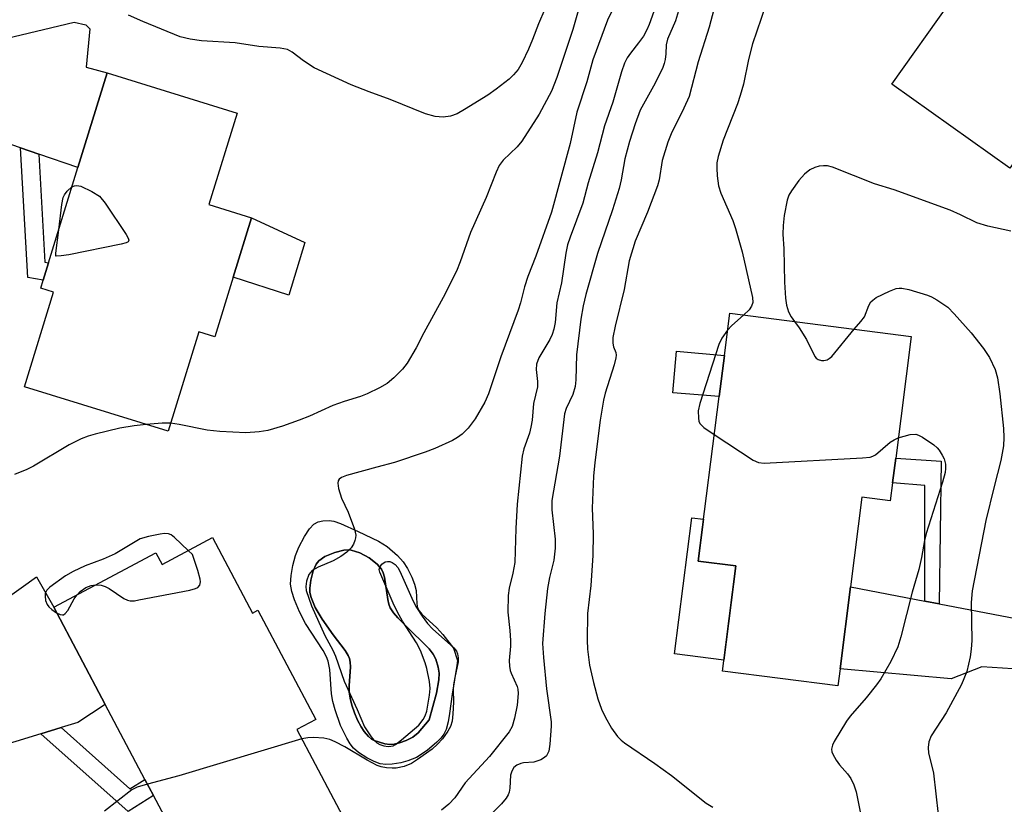
# Model space of a CAD drawing. Units: inches. Extents: x 1291765 to 1297765, y 545449 to 549449.
# Drawn here: x 1293374 to 1293566, y 548833 to 548986 of the extents above; entities that cross this region are included whole.
import ezdxf

# ---------------------------------------------------------------- set-up
doc = ezdxf.new("R2010")
doc.units = ezdxf.units.IN
doc.header["$MEASUREMENT"] = 0
for name, color, linetype in [('BLDG-Footprint', 5, 'Continuous'), ('CULTRL-Pad', 6, 'Continuous'), ('CULTRL-Swimming Pool in Ground', 4, 'Continuous'), ('TRANS-Driveway', 251, 'Continuous'), ('TRANS-Non Street Sidewalk', 7, 'Continuous'), ('Undefined', 1, 'Continuous')]:
    doc.layers.add(name, color=color, linetype=linetype)

msp = doc.modelspace()

# ---------------------------------------------------------------- linework, layer by layer
at = {"layer": 'BLDG-Footprint'}
for points, elevation in [([(1293577.91, 549025.47), (1293603.32, 549007.43), (1293591.56, 548990.86), (1293588.78, 548986.96), (1293577.62, 548971.23), (1293567.53, 548957.02), (1293544.41, 548973.44), (1293555.82, 548989.5), (1293549.49, 548993.99), (1293550.73, 548995.73), (1293557.51, 549005.29), (1293564.57, 549015.22), (1293568.59, 549012.36)], 427.02), ([(1293415.64, 548935.68), (1293412.05, 548924.04), (1293408.9, 548925.02), (1293402.9, 548905.57), (1293374.81, 548914.23), (1293380.51, 548932.73), (1293377.98, 548933.51), (1293378.48, 548935.11), (1293379.52, 548938.48), (1293385.27, 548957.11), (1293390.98, 548975.63), (1293416.41, 548967.79), (1293410.89, 548949.89), (1293419.23, 548947.32)], 439.67), ([(1293544.58, 548895.47), (1293544.13, 548891.96), (1293538.58, 548892.67), (1293536.34, 548875.1), (1293534.31, 548859.11), (1293533.89, 548855.78), (1293511.3, 548858.66), (1293513.92, 548879.23), (1293506.56, 548880.17), (1293510.66, 548912.34), (1293511.68, 548920.39), (1293512.73, 548928.62), (1293548.22, 548924.1), (1293545.19, 548900.27)], 428.99), ([(1293411.58, 548884.76), (1293419.41, 548869.98), (1293420.47, 548870.54), (1293431.78, 548849.2), (1293428.06, 548847.23), (1293438.85, 548826.88), (1293411.64, 548812.46), (1293400.05, 548834.32), (1293398.38, 548837.46), (1293390.61, 548852.12), (1293380.53, 548871.14), (1293400.53, 548881.75), (1293401.71, 548879.52)], 436.16)]:
    msp.add_lwpolyline(points, close=True, dxfattribs=dict(at, elevation=elevation))
at = {"layer": 'CULTRL-Pad'}
for points in [[(1293429.64, 548942.44), (1293426.54, 548932.16), (1293415.64, 548935.68), (1293419.23, 548947.32)], [(1293511.68, 548920.39), (1293510.66, 548912.34), (1293501.58, 548913.08), (1293502.35, 548921.21)], [(1293513.92, 548879.23), (1293511.57, 548860.79), (1293501.96, 548862.02), (1293505.35, 548888.61), (1293507.6, 548888.33), (1293506.56, 548880.17)]]:
    msp.add_lwpolyline(points, close=True, dxfattribs=at)
for points in [[(1293445.77, 548882.99, 0), (1293447.77, 548881.27, 0), (1293448.89, 548880.04, 0), (1293449.74, 548878.69, 0), (1293450.57, 548877.02, 0), (1293451.1, 548875.63, 0), (1293451.41, 548874.39, 0), (1293451.52, 548871.83, 0), (1293451.67, 548871.03, 0), (1293452, 548870.43, 0), (1293452.52, 548869.79, 0), (1293455.45, 548867.08, 0), (1293456.63, 548865.77, 0), (1293458.69, 548863.13, 0), (1293459.5, 548860.71, 0), (1293459.34, 548859.76, 0), (1293458.46, 548854.12, 0), (1293457.96, 548850.36, 0), (1293457.66, 548848.69, 0), (1293457.25, 548847.22, 0), (1293456.81, 548846.3, 0), (1293456.23, 548845.54, 0), (1293455.47, 548844.73, 0), (1293453.56, 548843.11, 0), (1293451.45, 548841.76, 0), (1293449.81, 548841.07, 0), (1293448.39, 548840.72, 0), (1293446.74, 548840.46, 0), (1293445.47, 548840.39, 0), (1293444.4, 548840.5, 0), (1293443.17, 548840.94, 0), (1293441.79, 548841.65, 0), (1293440.15, 548842.73, 0), (1293439.18, 548843.59, 0), (1293438.5, 548844.44, 0), (1293437.84, 548845.5, 0), (1293436.62, 548848.01, 0), (1293435.54, 548851.09, 0), (1293435.11, 548852.73, 0), (1293434.84, 548854.2, 0), (1293434.51, 548858.96, 0), (1293434.22, 548860.61, 0), (1293433.88, 548861.44, 0), (1293433.22, 548862.66, 0), (1293429.78, 548867.96, 0), (1293428.61, 548870.24, 0), (1293427.6, 548872.58, 0), (1293427.08, 548874.22, 0), (1293426.86, 548875.67, 0), (1293426.96, 548877.35, 0), (1293427.31, 548879.31, 0), (1293427.84, 548881.26, 0), (1293428.49, 548882.88, 0), (1293429.59, 548885, 0), (1293430.57, 548886.47, 0), (1293431.4, 548887.35, 0), (1293432.28, 548887.85, 0), (1293433.19, 548888.04, 0), (1293434.43, 548888.11, 0), (1293435.28, 548887.97, 0), (1293436.59, 548887.54, 0), (1293440.1, 548885.92, 0), (1293444.03, 548884.04, 0)], [(1293447.14, 548844.38, 0), (1293448.14, 548844.62, 0), (1293449.48, 548845.09, 0), (1293450.79, 548845.72, 0), (1293451.81, 548846.58, 0), (1293453.96, 548849.08, 0), (1293455.39, 548854.33, 0), (1293455.86, 548856.91, 0), (1293455.94, 548858.24, 0), (1293455.73, 548859.43, 0), (1293455.26, 548860.97, 0), (1293454.72, 548861.96, 0), (1293453.93, 548862.98, 0), (1293452.67, 548864.31, 0), (1293450.56, 548866.32, 0), (1293447.81, 548869.06, 0), (1293446.96, 548870.06, 0), (1293446.35, 548870.99, 0), (1293446.07, 548871.73, 0), (1293445.85, 548872.62, 0), (1293445.19, 548877, 0), (1293444.97, 548877.87, 0), (1293444.66, 548878.58, 0), (1293443.81, 548879.58, 0), (1293442.21, 548880.79, 0), (1293440.38, 548881.77, 0), (1293438.73, 548882.3, 0), (1293438.19, 548882.35, 0), (1293437.26, 548882.28, 0), (1293435.53, 548881.87, 0), (1293433.55, 548881.04, 0), (1293432.37, 548880.22, 0), (1293431.86, 548879.54, 0), (1293431.3, 548878.27, 0), (1293430.82, 548876.45, 0), (1293430.6, 548874.85, 0), (1293430.65, 548873.99, 0), (1293430.86, 548873.07, 0), (1293431.67, 548871.09, 0), (1293433.01, 548868.77, 0), (1293435.15, 548865.71, 0), (1293437.5, 548862.65, 0), (1293438.09, 548861.71, 0), (1293438.35, 548861.14, 0), (1293438.51, 548860.39, 0), (1293438.56, 548859.49, 0), (1293438.32, 548855.78, 0), (1293438.31, 548854.61, 0), (1293438.49, 548853.36, 0), (1293438.84, 548851.97, 0), (1293439.33, 548850.51, 0), (1293439.95, 548849.07, 0), (1293440.67, 548847.73, 0), (1293441.25, 548846.84, 0), (1293442.06, 548845.87, 0), (1293442.69, 548845.36, 0), (1293443.2, 548845.09, 0), (1293444.21, 548844.72, 0), (1293445.31, 548844.44, 0), (1293446.27, 548844.31, 0)]]:
    msp.add_polyline3d(points, close=True, dxfattribs=at)
at = {"layer": 'CULTRL-Swimming Pool in Ground'}
msp.add_lwpolyline([(1293447.14, 548844.38), (1293446.27, 548844.31), (1293445.31, 548844.44), (1293444.21, 548844.72), (1293443.2, 548845.09), (1293442.69, 548845.36), (1293442.06, 548845.87), (1293441.25, 548846.84), (1293440.67, 548847.73), (1293439.95, 548849.07), (1293439.33, 548850.51), (1293438.84, 548851.97), (1293438.49, 548853.36), (1293438.31, 548854.61), (1293438.32, 548855.78), (1293438.56, 548859.49), (1293438.51, 548860.39), (1293438.35, 548861.14), (1293438.09, 548861.71), (1293437.5, 548862.65), (1293435.15, 548865.71), (1293433.01, 548868.77), (1293431.67, 548871.09), (1293430.86, 548873.07), (1293430.65, 548873.99), (1293430.6, 548874.85), (1293430.82, 548876.45), (1293431.3, 548878.27), (1293431.86, 548879.54), (1293432.37, 548880.22), (1293433.55, 548881.04), (1293435.53, 548881.87), (1293437.26, 548882.28), (1293438.19, 548882.35), (1293438.73, 548882.3), (1293440.38, 548881.77), (1293442.21, 548880.79), (1293443.81, 548879.58), (1293444.66, 548878.58), (1293444.97, 548877.87), (1293445.19, 548877), (1293445.85, 548872.62), (1293446.07, 548871.73), (1293446.35, 548870.99), (1293446.96, 548870.06), (1293447.81, 548869.06), (1293450.56, 548866.32), (1293452.67, 548864.31), (1293453.93, 548862.98), (1293454.72, 548861.96), (1293455.26, 548860.97), (1293455.73, 548859.43), (1293455.94, 548858.24), (1293455.86, 548856.91), (1293455.39, 548854.33), (1293453.96, 548849.08), (1293451.81, 548846.58), (1293450.79, 548845.72), (1293449.48, 548845.09), (1293448.14, 548844.62)], close=True, dxfattribs=at)
at = {"layer": 'TRANS-Driveway'}
for points in [[(1293377.61, 548959.76), (1293374.04, 548960.99), (1293349.6, 548969.44), (1293335.16, 548969.84), (1293336.65, 548973.47), (1293345.24, 548989.76), (1293348.01, 548984.38), (1293350.44, 548982.55), (1293356.22, 548980.17), (1293360.73, 548979.87), (1293384.53, 548985.56), (1293386.84, 548985.02), (1293387.61, 548984.24), (1293386.89, 548976.77), (1293390.98, 548975.63), (1293385.26, 548957.11)], [(1293382, 548847.6), (1293378.04, 548846.39), (1293346.94, 548836.85), (1293345.87, 548835.41), (1293342.93, 548826.26), (1293340.9, 548830.77), (1293339.07, 548835.36), (1293337.28, 548839.96), (1293334.1, 548849.32), (1293340.31, 548847.42), (1293344.5, 548847.15), (1293353.04, 548850.09), (1293355.03, 548851.93), (1293356.01, 548855.88), (1293360.29, 548865.04), (1293377.18, 548877.1), (1293380.53, 548871.14), (1293390.61, 548852.12), (1293385.28, 548848.61)], [(1293550.9, 548872.34), (1293553.69, 548871.81), (1293567.33, 548869.21), (1293575.49, 548867.58), (1293578.55, 548868.12), (1293580.74, 548869.04), (1293584.63, 548870.66), (1293582.69, 548862.41), (1293580.82, 548852.67), (1293580.3, 548849.59), (1293577.44, 548854.72), (1293575.44, 548857.56), (1293573.27, 548858), (1293568.08, 548859.11), (1293562.05, 548859.45), (1293556.06, 548857.13), (1293534.31, 548859.11), (1293536.35, 548875.1)]]:
    msp.add_lwpolyline(points, close=True, dxfattribs=at)
at = {"layer": 'TRANS-Non Street Sidewalk'}
for points in [[(1293377.61, 548959.76), (1293378.8, 548938.6), (1293379.52, 548938.49), (1293378.48, 548935.11), (1293375.47, 548935.6), (1293374.04, 548960.99)], [(1293553.69, 548871.81), (1293550.9, 548872.34), (1293550.91, 548894.94), (1293544.58, 548895.47), (1293545.19, 548900.26), (1293554.09, 548899.68)], [(1293378.04, 548846.39), (1293382, 548847.6), (1293395.43, 548835.59), (1293398.38, 548837.46), (1293400.05, 548834.32), (1293395.07, 548831.16)]]:
    msp.add_lwpolyline(points, close=True, dxfattribs=at)
at = {"layer": 'Undefined'}
for points, elevation in [([(1293523.25, 549000), (1293519.75, 548988.73), (1293517.22, 548981.35), (1293516.38, 548978.28), (1293515.4, 548973.42), (1293514.79, 548971.22), (1293514.25, 548969.61), (1293511.42, 548962.47), (1293510.48, 548959.31), (1293510.22, 548958.04), (1293510.18, 548956.98), (1293510.26, 548955.53), (1293510.53, 548953.52), (1293511.01, 548952.14), (1293513.32, 548946.75), (1293513.86, 548945.19), (1293515.18, 548940.66), (1293517.17, 548931.71), (1293517.23, 548930.76), (1293517.02, 548929.99), (1293516.54, 548929.33), (1293515.42, 548928.28)], 428), ([(1293484.44, 548992.59), (1293482.04, 548984.13), (1293478.9, 548974.71), (1293477.86, 548972.06), (1293475.46, 548967.56), (1293472.09, 548962.31), (1293471.14, 548961.17), (1293468.43, 548958.6), (1293467.63, 548957.54), (1293467.03, 548956.22), (1293465.11, 548951.28), (1293462.05, 548944.45), (1293460.02, 548938.68), (1293459.3, 548936.88), (1293456.71, 548931.69), (1293452.92, 548924.8), (1293451.44, 548921.88), (1293449.63, 548918.84), (1293448.74, 548917.68), (1293447.06, 548916.03), (1293445.72, 548914.89), (1293444.21, 548914.02), (1293441.85, 548912.87), (1293440.53, 548912.37), (1293437.32, 548911.4), (1293435.13, 548910.6), (1293430.54, 548908.49), (1293428.53, 548907.69), (1293425.28, 548906.54), (1293422.41, 548905.72), (1293420.68, 548905.41), (1293418.09, 548905.22), (1293413.02, 548905.5), (1293410.51, 548905.77), (1293405.06, 548906.87), (1293403.39, 548907.14)], 438), ([(1293476.58, 548988.12), (1293475.32, 548985.21), (1293474.16, 548982.14), (1293473.37, 548980.27), (1293472.16, 548977.65), (1293471.36, 548976.33), (1293470.42, 548975.23), (1293469.58, 548974.43), (1293467.07, 548972.44), (1293465.43, 548971.3), (1293460.89, 548968.48), (1293459.41, 548967.64), (1293458.1, 548967.16), (1293456.72, 548966.95), (1293455.1, 548967.13), (1293453.22, 548967.61), (1293446.36, 548970.42), (1293442.22, 548971.92), (1293438.69, 548973.32), (1293431.47, 548976.63), (1293429.37, 548978.02), (1293427.18, 548979.71), (1293426.23, 548980.21), (1293424.79, 548980.46), (1293420.66, 548980.8), (1293416.03, 548981.55), (1293409.43, 548981.9), (1293407.19, 548982.23), (1293405.25, 548982.72), (1293397.96, 548985.69), (1293395.17, 548986.96)], 440), ([(1293490.38, 548989.15), (1293488.8, 548985.96), (1293485.97, 548978.17), (1293484.79, 548973.88), (1293482.84, 548967.98), (1293481.5, 548961.82), (1293477.91, 548948.37), (1293474.81, 548939.78), (1293473.26, 548935.79), (1293472.62, 548933.8), (1293471.84, 548930.67), (1293471.39, 548929.22), (1293467.99, 548920.14), (1293465.53, 548912.84), (1293464.84, 548911.27), (1293462.97, 548908), (1293461.59, 548906.17), (1293460.39, 548905), (1293459.51, 548904.34), (1293458.53, 548903.77), (1293455.08, 548902.16), (1293453.19, 548901.43), (1293447.15, 548899.44), (1293443.69, 548898.56), (1293437.76, 548896.89), (1293436.84, 548896.53), (1293436.35, 548896.17), (1293436.16, 548895.87), (1293436.09, 548895.42), (1293436.25, 548894.38), (1293436.84, 548892.49), (1293438.09, 548889.73), (1293439.33, 548886.38), (1293439.59, 548885.26), (1293439.58, 548884.72), (1293439.45, 548884.19), (1293439.14, 548883.44), (1293438.67, 548882.74), (1293437.84, 548881.93), (1293436.68, 548881.03), (1293435.18, 548880.19), (1293432.26, 548878.98), (1293431.09, 548878.3), (1293430.72, 548877.95), (1293430.44, 548877.52), (1293429.99, 548876.25), (1293429.81, 548875.19), (1293429.89, 548874.38), (1293430.94, 548871.42), (1293433.54, 548865.58), (1293435.12, 548862.73), (1293435.66, 548861.59), (1293437.32, 548856.69), (1293439.88, 548851.13), (1293441.33, 548847.77), (1293441.81, 548846.93), (1293442.62, 548845.78), (1293443.15, 548845.14), (1293443.72, 548844.63), (1293444.29, 548844.29), (1293445.09, 548844.02), (1293445.93, 548843.9), (1293446.47, 548843.93), (1293446.9, 548844.05), (1293447.4, 548844.3), (1293448.56, 548845.19), (1293451.91, 548848.09), (1293452.81, 548849.17), (1293453.2, 548849.89), (1293453.49, 548850.83), (1293454.01, 548853.94), (1293454.12, 548855.23), (1293454, 548856.62), (1293453.51, 548859.13), (1293453.17, 548860.23), (1293452.25, 548862.64), (1293451.46, 548864.19), (1293448.77, 548868.38), (1293447.76, 548870.18), (1293446.89, 548871.94), (1293444.29, 548877.99), (1293444.2, 548878.51), (1293444.29, 548878.97), (1293444.72, 548879.56), (1293445.33, 548879.99), (1293445.79, 548880.1), (1293446.27, 548880.06), (1293446.74, 548879.89), (1293447.32, 548879.46), (1293447.81, 548878.89), (1293448.23, 548878.18), (1293450.85, 548872.34), (1293451.51, 548871.09), (1293452.58, 548869.36), (1293453.66, 548867.98), (1293454.62, 548866.89), (1293458.8, 548863.17), (1293459.3, 548862.51), (1293459.49, 548862.03), (1293459.64, 548861.26), (1293459.63, 548860.47), (1293458.97, 548857.42), (1293458.72, 548855.96), (1293458.67, 548854.98), (1293458.7, 548852.57), (1293458.58, 548850.28), (1293458.43, 548848.87), (1293458.12, 548847.83), (1293457.63, 548846.9), (1293456.54, 548845.42), (1293455.61, 548844.34), (1293454.53, 548843.4), (1293451.7, 548841.35), (1293450.48, 548840.57), (1293449.06, 548839.98), (1293447.5, 548839.69), (1293446.69, 548839.66), (1293445.61, 548839.75), (1293444.54, 548839.95), (1293443.76, 548840.21), (1293441.8, 548841.21), (1293437.46, 548843.86), (1293435.6, 548844.82), (1293434.51, 548845.27), (1293433.38, 548845.51), (1293431.36, 548845.65), (1293430.2, 548845.61), (1293429.04, 548845.39)], 436), ([(1293497.88, 548987.66), (1293497, 548985.12), (1293496.54, 548984.06), (1293495.86, 548982.85), (1293494.88, 548981.49), (1293493.3, 548979.5), (1293492.67, 548978.56), (1293492.18, 548977.54), (1293491.6, 548975.87), (1293489.9, 548969.92), (1293488.24, 548965.26), (1293486.88, 548960.02), (1293485.05, 548954.16), (1293484.02, 548950.17), (1293481.53, 548943.51), (1293481.04, 548942), (1293480.71, 548940.39), (1293479.85, 548934.58), (1293478.94, 548930.7), (1293478.61, 548926.83), (1293478.36, 548925.49), (1293478.02, 548924.47), (1293477.57, 548923.5), (1293475.38, 548919.94), (1293474.94, 548918.65), (1293474.87, 548917.64), (1293475.13, 548915.29), (1293475.12, 548914.26), (1293474.36, 548911), (1293474.09, 548907.74), (1293473.87, 548906.32), (1293473.57, 548905.2), (1293472.47, 548902.12), (1293472.17, 548900.71), (1293471.16, 548891.29), (1293470.88, 548886.56), (1293470.71, 548879.86), (1293470.33, 548877.82), (1293469.58, 548874.86), (1293469.39, 548873.43), (1293469.36, 548870.15), (1293469.76, 548866.59), (1293469.87, 548864.64), (1293469.86, 548863.53), (1293469.63, 548860.73), (1293469.66, 548859.6), (1293469.79, 548858.78), (1293469.97, 548858.25), (1293471.15, 548855.62), (1293471.28, 548855.08), (1293471.35, 548854.24), (1293471.19, 548851.98), (1293470.64, 548849.44), (1293470.17, 548847.79), (1293469.6, 548846.76), (1293465.76, 548841.94), (1293460.98, 548836.78), (1293459, 548833.86), (1293457.77, 548832.6), (1293456.36, 548831.43)], 434), ([(1293503.13, 548989.07), (1293502.13, 548985.82), (1293500.58, 548982.25), (1293500.3, 548981.11), (1293500.23, 548979.39), (1293500.09, 548978.28), (1293499.91, 548977.46), (1293499.58, 548976.47), (1293497.83, 548973.07), (1293495.22, 548968.35), (1293494.21, 548965.7), (1293493.14, 548962.2), (1293492.23, 548958.81), (1293491.52, 548954.74), (1293491.12, 548953.06), (1293489.79, 548948.84), (1293486.9, 548940.35), (1293484.58, 548932.28), (1293484.07, 548930.07), (1293483.64, 548927.47), (1293482.77, 548920.49), (1293482.63, 548915.61), (1293482.51, 548914.28), (1293482.07, 548912.72), (1293480.76, 548910.03), (1293480.42, 548908.94), (1293479.42, 548900.66), (1293477.94, 548892.03), (1293477.97, 548890.19), (1293478.59, 548884.42), (1293478.59, 548882.67), (1293478.33, 548880.33), (1293477.49, 548876.98), (1293477.11, 548874.82), (1293476.58, 548869.9), (1293476.14, 548864.07), (1293476.29, 548861.28), (1293476.93, 548855.19), (1293477.81, 548848.75), (1293477.81, 548847.87), (1293477.54, 548844.38), (1293477.33, 548842.98), (1293476.91, 548842.1), (1293476.51, 548841.73), (1293475.78, 548841.3), (1293474.41, 548840.82), (1293472.4, 548840.68), (1293471.85, 548840.58), (1293471.09, 548840.27), (1293470.49, 548839.77), (1293470.1, 548839.07), (1293469.88, 548838.28), (1293469.71, 548835.77), (1293469.57, 548834.95), (1293469.4, 548834.46), (1293469.03, 548833.77), (1293468.1, 548832.68), (1293464.12, 548828.72)], 432), ([(1293509.64, 548988.06), (1293508.69, 548984.61), (1293506.58, 548977.82), (1293504.77, 548971.03), (1293503.79, 548968.72), (1293501.29, 548963.72), (1293500.61, 548962.11), (1293499.49, 548958.52), (1293498.95, 548954.7), (1293498.64, 548953.54), (1293496.66, 548948.37), (1293494.23, 548942.71), (1293493.05, 548938.9), (1293492.08, 548933.26), (1293490.35, 548926.12), (1293489.89, 548923.87), (1293489.85, 548922.76), (1293490.03, 548922.05), (1293490.46, 548920.93), (1293490.53, 548920.45), (1293490.48, 548919.92), (1293490.14, 548918.54), (1293488.39, 548912.99), (1293488.04, 548911.6), (1293487.39, 548907.72), (1293486.33, 548899.46), (1293486.1, 548896.79), (1293485.86, 548890.52), (1293486.02, 548885.5), (1293485.95, 548881.23), (1293485.6, 548875.39), (1293484.94, 548869.94), (1293484.86, 548864.7), (1293484.93, 548862.96), (1293485.32, 548859.79), (1293486.07, 548856.4), (1293486.92, 548853.25), (1293487.66, 548851.2), (1293488.38, 548849.68), (1293489.64, 548847.47), (1293490.81, 548845.84), (1293491.49, 548845.14), (1293492.13, 548844.62), (1293498.1, 548840.6), (1293501.32, 548838.22), (1293508.14, 548832.8), (1293509.41, 548832.02)], 430), ([(1293567.7, 548944.7), (1293563.23, 548945.65), (1293561.07, 548946.31), (1293557.87, 548947.9), (1293555.86, 548948.77), (1293544.92, 548952.74), (1293541.03, 548953.93), (1293532.84, 548957.21), (1293531.85, 548957.45), (1293531.08, 548957.49), (1293530.21, 548957.38), (1293529.35, 548957.15), (1293528.39, 548956.67), (1293527.35, 548955.85), (1293526.25, 548954.59), (1293524.81, 548952.6), (1293524.31, 548951.7), (1293523.96, 548950.73), (1293523.37, 548947.72), (1293523.17, 548945.77), (1293523.1, 548944.1), (1293523.3, 548941.26), (1293523.45, 548934.69), (1293523.62, 548931.58), (1293523.85, 548930.21), (1293524.26, 548928.89), (1293524.74, 548927.9), (1293525.39, 548927.01)], 426), ([(1293384.1, 548953.34), (1293384.59, 548953.56), (1293385.02, 548953.62), (1293385.83, 548953.46), (1293388.01, 548952.46), (1293389.51, 548951.52), (1293390.6, 548950.17), (1293394.72, 548944.01), (1293395.1, 548943.32), (1293395.21, 548942.92), (1293395.18, 548942.75), (1293395.08, 548942.61), (1293394.72, 548942.4), (1293393.69, 548942.12), (1293383.48, 548940.06), (1293381.99, 548939.83), (1293380.98, 548939.8), (1293380.92, 548939.82), (1293380.97, 548940.39), (1293381.52, 548944.97)], 440), ([(1293381.52, 548944.97), (1293382.12, 548949.87), (1293382.41, 548951.29), (1293382.65, 548951.8), (1293383.14, 548952.49), (1293384.1, 548953.34)], 440), ([(1293537.1, 548925.52), (1293538.4, 548927), (1293539.06, 548927.92), (1293539.91, 548930.12), (1293540.31, 548930.85), (1293540.7, 548931.22), (1293541.4, 548931.68), (1293543.98, 548932.98), (1293545.3, 548933.49), (1293545.85, 548933.56), (1293546.42, 548933.53), (1293547.79, 548933.26), (1293551.39, 548932.19), (1293552.2, 548931.85), (1293553.21, 548931.28), (1293555.36, 548929.81), (1293556.61, 548928.55), (1293559.96, 548924.78), (1293562.36, 548921.71), (1293563.56, 548920), (1293564.65, 548917.65), (1293565.09, 548916), (1293565.57, 548912.9), (1293566.27, 548906.09), (1293566.37, 548904.34), (1293566.29, 548902.73), (1293565.72, 548899.82), (1293564.42, 548894.77), (1293562.83, 548888.09), (1293560.16, 548874.31), (1293559.96, 548872.06), (1293560.07, 548864.66), (1293559.96, 548862.91), (1293559.75, 548861.46), (1293559.08, 548858.59), (1293558.04, 548855.99), (1293555.05, 548850.46), (1293552.12, 548845.98), (1293551.64, 548844.8), (1293551.52, 548843.73), (1293551.63, 548842.62), (1293552.35, 548839.8), (1293552.57, 548838.65), (1293553.48, 548830.6)], 426), ([(1293515.42, 548928.28), (1293513.14, 548926.23), (1293512.31, 548925.31)], 428), ([(1293525.39, 548927.01), (1293526.33, 548925.75), (1293527.77, 548923.48), (1293529.36, 548920.2), (1293529.66, 548919.84), (1293530, 548919.59), (1293530.65, 548919.39), (1293531.14, 548919.39), (1293531.79, 548919.55), (1293532.21, 548919.77), (1293532.73, 548920.2), (1293537.1, 548925.52)], 426), ([(1293512.31, 548925.31), (1293511.2, 548923.78), (1293510.58, 548922.49), (1293506.92, 548910.96), (1293506.58, 548909.54), (1293506.6, 548908.09), (1293506.71, 548907.55), (1293506.91, 548907.05), (1293507.67, 548906.27), (1293509.71, 548904.9)], 428), ([(1293398.61, 548906.89), (1293396.28, 548906.61), (1293393.46, 548906.14), (1293388.65, 548905.01), (1293387.25, 548904.6), (1293385.92, 548904.04), (1293383.56, 548902.87), (1293376.55, 548898.75), (1293375.26, 548898.09), (1293372.87, 548897.09)], 438), ([(1293403.39, 548907.14), (1293401.72, 548907.16), (1293398.61, 548906.89)], 438), ([(1293509.71, 548904.9), (1293517.32, 548899.92), (1293518.36, 548899.45), (1293519.49, 548899.33), (1293538.73, 548900.35), (1293540.18, 548900.51), (1293540.72, 548900.67), (1293541.21, 548900.94), (1293544.13, 548903.42), (1293544.86, 548903.89), (1293545.7, 548904.26)], 428), ([(1293545.7, 548904.26), (1293547.99, 548904.9), (1293549.12, 548904.96), (1293549.64, 548904.8), (1293550.41, 548904.4), (1293552.64, 548902.89), (1293553.31, 548902.31), (1293553.67, 548901.87), (1293554.29, 548900.9), (1293554.68, 548900.14), (1293554.94, 548899.09), (1293554.95, 548898.3), (1293554.86, 548897.51), (1293554.32, 548895.59), (1293551.18, 548885.55), (1293550.85, 548884.18), (1293550.27, 548880.84), (1293549.72, 548878.52), (1293548.44, 548874.09), (1293546.22, 548865.34), (1293545.58, 548863.42), (1293544.24, 548860.49), (1293542.28, 548857.15), (1293541.45, 548855.97), (1293539.42, 548853.39), (1293536.31, 548849.81), (1293535.59, 548848.87), (1293533.19, 548844.88), (1293532.82, 548844.13), (1293532.64, 548843.37), (1293532.7, 548842.88), (1293532.87, 548842.39), (1293533.52, 548841.2), (1293534.21, 548840.3), (1293535.76, 548838.57), (1293536.41, 548837.65), (1293536.99, 548836.39), (1293537.44, 548835.04), (1293539.06, 548826.97)], 428), ([(1293406.84, 548882.24), (1293404.17, 548884.78), (1293403.49, 548885.29), (1293403, 548885.5), (1293402.2, 548885.56), (1293401.35, 548885.45), (1293399.05, 548884.98), (1293397.47, 548884.5), (1293392.58, 548881.55), (1293390.17, 548880.53), (1293386.71, 548879.25), (1293384.35, 548878.14), (1293382.86, 548877.25), (1293379.79, 548875.06), (1293379.21, 548874.47), (1293378.89, 548873.82), (1293378.84, 548873.29), (1293378.95, 548872.45), (1293379.24, 548871.65), (1293379.55, 548871.2), (1293380.16, 548870.67), (1293381.1, 548870.07)], 436), ([(1293388.75, 548875.5), (1293389.83, 548875.47), (1293390.62, 548875.21), (1293391.36, 548874.79), (1293394.22, 548872.84), (1293394.96, 548872.49), (1293395.49, 548872.38), (1293396.33, 548872.41), (1293397.2, 548872.55), (1293407.13, 548874.5), (1293408.24, 548874.78), (1293408.7, 548875.01), (1293409.1, 548875.48), (1293409.23, 548876.09), (1293409.19, 548876.63), (1293408.72, 548878.33), (1293407.64, 548881.47), (1293406.84, 548882.24)], 436), ([(1293385.09, 548873.56), (1293385.71, 548874.21), (1293386.83, 548874.97), (1293387.85, 548875.37), (1293388.75, 548875.5)], 436), ([(1293381.1, 548870.07), (1293381.8, 548869.74), (1293382.23, 548869.64), (1293382.43, 548869.67), (1293382.79, 548869.89), (1293383.26, 548870.49), (1293384.55, 548872.76), (1293385.09, 548873.56)], 436), ([(1293429.04, 548845.39), (1293405.01, 548838.15), (1293398.88, 548836.53)], 436), ([(1293398.88, 548836.53), (1293396.84, 548835.93), (1293395.8, 548835.41), (1293390.47, 548831.22)], 436)]:
    msp.add_lwpolyline(points, dxfattribs=dict(at, elevation=elevation))

doc.saveas('drawing.dxf')
